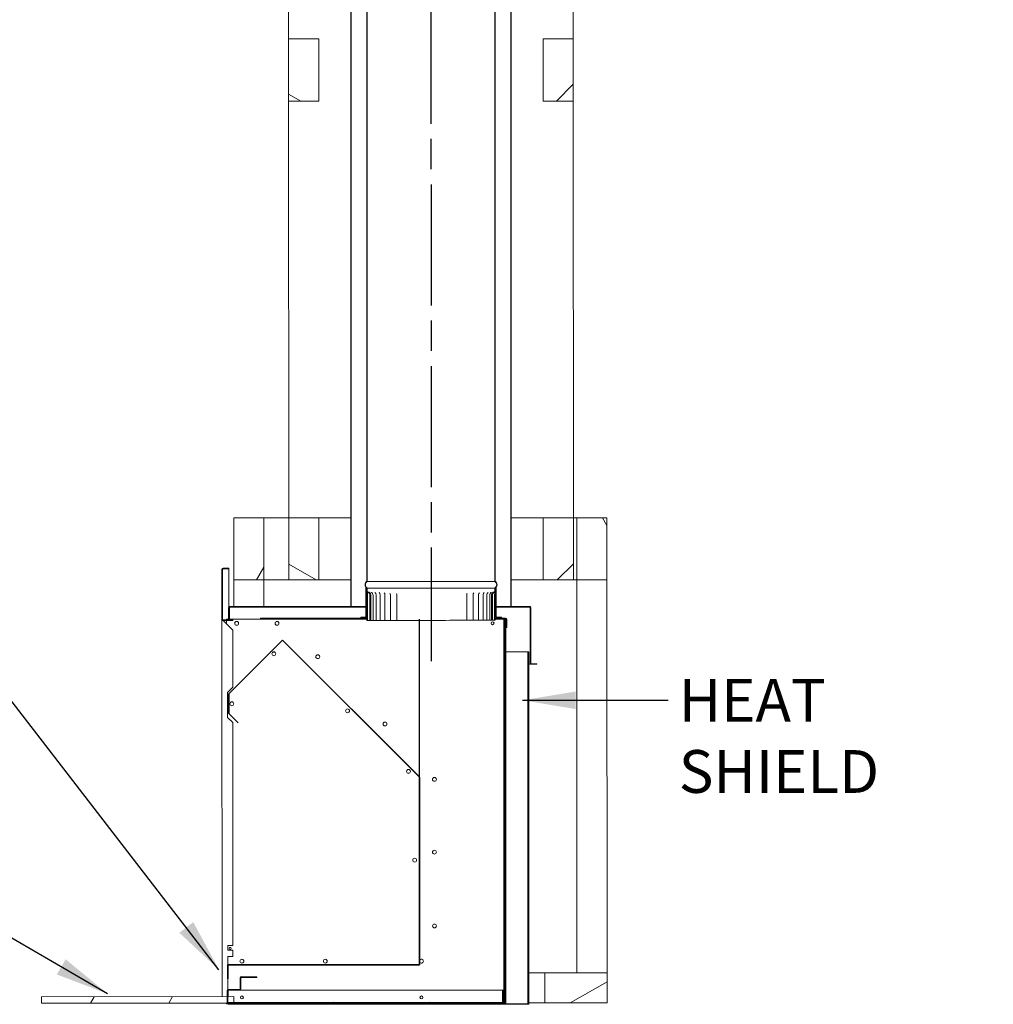
# Model space of a CAD drawing. Units: millimetres. Extents: x 478 to 9628, y 173 to 6672.
# Drawn here: x 6176 to 7695, y 516 to 2052 of the extents above; entities that cross this region are included whole.
import ezdxf

# ---------------------------------------------------------------- set-up
doc = ezdxf.new("R2010")
doc.units = ezdxf.units.MM
doc.header["$LTSCALE"] = 33.333333
doc.linetypes.add('CHAIN', pattern=[0.3543, 0.2362, -0.0295, 0.0591, -0.0295])
for name, color, linetype, lineweight in [('Centerline(ISO)', 7, 'Continuous', 25), ('Hatch', 179, 'Continuous', 9), ('Internal Detail', 8, 'Continuous', 25), ('Symbols(ISO)', 7, 'Continuous', 25), ('Visible Edges(ISO)', 7, 'Continuous', 18)]:
    doc.layers.add(name, color=color, linetype=linetype, lineweight=lineweight)
doc.styles.add('warmington~0', font='ARIALN.TTF')
doc.dimstyles.new('warmington$7', dxfattribs={"dimscale": 33.333333, "dimtxt": 2, "dimasz": 2.5, "dimexe": 1.6, "dimexo": 1, "dimgap": 0.5, "dimtad": 1, "dimdec": 0, "dimrnd": 1e-08, "dimzin": 0, "dimdsep": 46, "dimtxsty": 'warmington~0', "dimblk": 'OBLIQUE', "dimcen": 0.09, "dimclrd": 7, "dimclre": 8, "dimclrt": 8, "dimadec": 0, "dimazin": 0, "dimtfac": 1.75, "dimtdec": 1, "dimtmove": 0, "dimatfit": 3, "dimfxl": 0, "dimtolj": 1, "dimtzin": 0, "dimlwd": 25, "dimlwe": 25, "dimarcsym": 0})
pattern_1 = [(45, (0, 0), (-74.8355, 74.8355), [])]
pattern_2 = [(135, (0, 0), (-74.8355, -74.8355), [])]
pattern_3 = [(60, (0, 0), (-91.6544, 52.9167), [])]
pattern_4 = [(120, (0, 0), (-91.6544, -52.9167), [])]
pattern_5 = [(30, (0, 0), (-52.9167, 91.6544), [])]
pattern_6 = [(150, (0, 0), (-52.9167, -91.6544), [])]

# ---------------------------------------------------------------- blocks, each defined once
blk = doc.blocks.new('_Oblique')
at = {"color": 0, "linetype": 'ByBlock', "lineweight": -2}
blk.add_line((-0.5, -0.5), (0.5, 0.5), dxfattribs=at)

msp = doc.modelspace()

# ---------------------------------------------------------------- hatches: boundary and pattern name
at = {"layer": 'Hatch'}
h = msp.add_hatch(dxfattribs=at)
h.set_pattern_fill('ANSI31', color=256, scale=846.666667, angle=75, style=0)
h.set_pattern_definition(pattern_4)
edge = h.paths.add_edge_path()
edge.add_ellipse((6914.5, 1170.3), major_axis=(3.55, -5.5), ratio=1, start_angle=0, end_angle=114.3623)
edge.add_line((6918.1, 1175.8), (6917.8, 2329.6))
edge.add_line((6917.8, 2329.6), (6917.8, 2333.8))
edge.add_line((6917.8, 2333.8), (6917.3, 2333.8))
edge.add_line((6917.3, 2333.8), (6917.3, 2329.6))
edge.add_line((6917.3, 2329.6), (6917.3, 2327.6))
edge.add_line((6917.3, 2327.6), (6917.5, 1175.5))
edge.add_ellipse((6914.5, 1170.3), major_axis=(3, 5.2), ratio=1, start_angle=240, end_angle=360, ccw=False)
edge.add_line((6917.5, 1165.1), (6917.5, 1164.8))
edge.add_line((6917.5, 1164.8), (6918.1, 1164.8))
edge = h.paths.add_edge_path()
edge.add_ellipse((6721.6, 1170.2), major_axis=(-3.55, 5.5), ratio=1, start_angle=0, end_angle=114.3623)
edge.add_line((6718.1, 1164.7), (6718.6, 1164.7))
edge.add_line((6718.6, 1164.7), (6718.6, 1165))
edge.add_ellipse((6721.6, 1170.2), major_axis=(-3, -5.2), ratio=1, start_angle=240, end_angle=360, ccw=False)
edge.add_line((6718.6, 1175.4), (6718.4, 2327.5))
edge.add_line((6718.4, 2327.5), (6718.4, 2329.5))
edge.add_line((6718.4, 2329.5), (6718.4, 2333.7))
edge.add_line((6718.4, 2333.7), (6717.8, 2333.7))
edge.add_line((6717.8, 2333.7), (6717.8, 2329.5))
edge.add_line((6717.8, 2329.5), (6718.1, 1175.7))
h = msp.add_hatch(dxfattribs=at)
h.set_pattern_fill('ANSI31', color=256, scale=846.666667, angle=75, style=0)
h.set_pattern_definition(pattern_4)
edge = h.paths.add_edge_path()
edge.add_ellipse((6696.4, 2290.7), major_axis=(-3.55, 5.5), ratio=1, start_angle=0, end_angle=114.3623)
edge.add_line((6692.8, 2285.2), (6693.1, 1136.2))
edge.add_line((6693.1, 1136.2), (6693.6, 1136.2))
edge.add_line((6693.6, 1136.2), (6693.4, 2285.5))
edge.add_ellipse((6696.4, 2290.7), major_axis=(-3, -5.2), ratio=1, start_angle=240, end_angle=360, ccw=False)
edge.add_line((6693.4, 2295.9), (6693.4, 2296.2))
edge.add_line((6693.4, 2296.2), (6692.8, 2296.2))
edge = h.paths.add_edge_path()
edge.add_ellipse((6939.3, 2290.7), major_axis=(3.55, -5.5), ratio=1, start_angle=0, end_angle=114.3623)
edge.add_line((6942.8, 2296.2), (6942.3, 2296.2))
edge.add_line((6942.3, 2296.2), (6942.3, 2295.9))
edge.add_ellipse((6939.3, 2290.7), major_axis=(3, 5.2), ratio=1, start_angle=240, end_angle=360, ccw=False)
edge.add_line((6942.3, 2285.5), (6942.5, 1136.2))
edge.add_line((6942.5, 1136.2), (6943.1, 1136.2))
edge.add_line((6943.1, 1136.2), (6942.8, 2285.2))
h = msp.add_hatch(dxfattribs=at)
h.set_pattern_fill('ANSI31', color=256, scale=846.666667, angle=105, style=0)
h.set_pattern_definition(pattern_6)
h.paths.add_polyline_path([(6595.9, 1924.7), (6642.9, 1924.7), (6642.9, 2021.7), (6595.9, 2021.7)])
h = msp.add_hatch(dxfattribs=at)
h.set_pattern_fill('ANSI31', color=256, scale=846.666667, style=0)
h.set_pattern_definition(pattern_1)
h.paths.add_polyline_path([(6992.9, 1924.8), (7039.9, 1924.8), (7039.9, 2021.8), (6992.9, 2021.8)])
h = msp.add_hatch(dxfattribs=at)
h.set_pattern_fill('ANSI31', color=256, scale=846.666667, angle=15, style=0)
h.set_pattern_definition(pattern_3)
h.paths.add_polyline_path([(6557.4, 1274.7), (6510.4, 1274.7), (6510.4, 1177.7), (6557.4, 1177.7)])
h = msp.add_hatch(dxfattribs=at)
h.set_pattern_fill('ANSI31', color=256, scale=846.666667, angle=105, style=0)
h.set_pattern_definition(pattern_6)
h.paths.add_polyline_path([(6596.1, 1177.7), (6643.1, 1177.7), (6643.1, 1274.7), (6596.1, 1274.7)])
h = msp.add_hatch(dxfattribs=at)
h.set_pattern_fill('ANSI31', color=256, scale=846.666667, style=0)
h.set_pattern_definition(pattern_1)
h.paths.add_polyline_path([(6993.1, 1177.8), (7040.1, 1177.8), (7040.1, 1274.8), (6993.1, 1274.8)])
h = msp.add_hatch(dxfattribs=at)
h.set_pattern_fill('ANSI31', color=256, scale=846.666667, angle=75, style=0)
h.set_pattern_definition(pattern_4)
h.paths.add_polyline_path([(7045.4, 1177.8), (7092.4, 1177.8), (7092.4, 1274.8), (7045.4, 1274.8)])
h = msp.add_hatch(dxfattribs=at)
h.set_pattern_fill('ANSI31', color=256, scale=846.666667, angle=105, style=0)
h.set_pattern_definition(pattern_6)
edge = h.paths.add_edge_path()
edge.add_line((6502.6, 1196.2), (6493.7, 1196.2))
edge.add_ellipse((6493.7, 1194.4), major_axis=(0, 1.8), ratio=1, start_angle=0, end_angle=90)
edge.add_line((6491.9, 1194.4), (6491.9, 1116.5))
edge.add_ellipse((6493.7, 1116.5), major_axis=(-1.8, 0), ratio=1, start_angle=0, end_angle=90)
edge.add_line((6493.7, 1114.7), (6500.7, 1114.7))
edge.add_line((6500.7, 1114.7), (6500.7, 1115.6))
edge.add_line((6500.7, 1115.6), (6493.7, 1115.6))
edge.add_ellipse((6493.7, 1116.5), major_axis=(0, -0.9), ratio=1, start_angle=270, end_angle=360, ccw=False)
edge.add_line((6492.8, 1116.5), (6492.8, 1194.4))
edge.add_ellipse((6493.7, 1194.4), major_axis=(-0.9, 0), ratio=1, start_angle=270, end_angle=360, ccw=False)
edge.add_line((6493.7, 1195.3), (6502.6, 1195.3))
edge.add_line((6502.6, 1195.3), (6502.6, 1196.2))
h = msp.add_hatch(dxfattribs=at)
h.set_pattern_fill('ANSI31', color=256, scale=846.666667, style=0)
h.set_pattern_definition(pattern_1)
h.paths.add_polyline_path([(6716.5, 1164.7), (6716.5, 1119.7), (6708.5, 1119.7), (6708.5, 1118.1), (6715.6, 1118.1), (6718.1, 1118.1), (6718.1, 1158.5), (6718.1, 1164.7)])
h.paths.add_polyline_path([(6918.1, 1118.2), (6920.6, 1118.2), (6927.7, 1118.2), (6927.7, 1119.8), (6919.7, 1119.8), (6919.7, 1164.8), (6918.1, 1164.8), (6918.1, 1158.5)])
h = msp.add_hatch(dxfattribs=at)
h.set_pattern_fill('ANSI31', color=256, scale=846.666667, angle=-15, style=0)
h.set_pattern_definition(pattern_5)
edge = h.paths.add_edge_path()
edge.add_line((6917.8, 1114.8), (6917.8, 1154.8))
edge.add_spline(control_points=[(6917.8, 1154.8), (6917.8, 1154.9), (6917.8, 1155), (6917.8, 1155.2), (6917.9, 1155.3), (6917.9, 1155.7), (6917.9, 1156), (6918, 1157), (6918.1, 1157.8), (6918.1, 1158.5)], knot_values=[-0.38322, -0.38322, -0.38322, -0.38322, -0.349916, -0.349916, -0.311753, -0.311753, -0.226774, -0.226774, 0, 0, 0, 0], degree=3, periodic=0)
edge.add_line((6918.1, 1158.5), (6918.1, 1164.8))
edge.add_line((6918.1, 1164.8), (6917.5, 1164.8))
edge.add_line((6917.5, 1164.8), (6917.5, 1158.5))
edge.add_spline(control_points=[(6917.5, 1158.5), (6917.5, 1158), (6917.5, 1157.4), (6917.4, 1156.5), (6917.3, 1156.1), (6917.3, 1155.5), (6917.3, 1155.3), (6917.2, 1155), (6917.2, 1154.9), (6917.2, 1154.8)], knot_values=[-0.379519, -0.379519, -0.379519, -0.379519, -0.210463, -0.210463, -0.093984, -0.093984, -0.038836, -0.038836, 0, 0, 0, 0], degree=3, periodic=0)
edge.add_line((6917.2, 1154.8), (6917.2, 1114.8))
edge.add_line((6917.2, 1114.8), (6917.8, 1114.8))
edge = h.paths.add_edge_path()
edge.add_line((6718.3, 1154.7), (6718.4, 1114.7))
edge.add_line((6718.4, 1114.7), (6719, 1114.7))
edge.add_line((6719, 1114.7), (6718.9, 1154.7))
edge.add_spline(control_points=[(6718.9, 1154.7), (6718.9, 1154.8), (6718.9, 1154.9), (6718.9, 1155.1), (6718.9, 1155.2), (6718.9, 1155.6), (6718.9, 1155.8), (6718.8, 1156.9), (6718.6, 1157.7), (6718.6, 1158.5)], knot_values=[-0.384502, -0.384502, -0.384502, -0.384502, -0.354923, -0.354923, -0.320205, -0.320205, -0.242674, -0.242674, 0, 0, 0, 0], degree=3, periodic=0)
edge.add_line((6718.6, 1158.5), (6718.6, 1164.7))
edge.add_line((6718.6, 1164.7), (6718.1, 1164.7))
edge.add_line((6718.1, 1164.7), (6718.1, 1158.5))
edge.add_spline(control_points=[(6718.1, 1158.5), (6718.1, 1158.1), (6718.1, 1157.6), (6718.2, 1156.8), (6718.3, 1156.3), (6718.3, 1155.6), (6718.3, 1155.4), (6718.3, 1155), (6718.3, 1154.9), (6718.3, 1154.7)], knot_values=[-0.382051, -0.382051, -0.382051, -0.382051, -0.252182, -0.252182, -0.113368, -0.113368, -0.047166, -0.047166, 0, 0, 0, 0], degree=3, periodic=0)
h = msp.add_hatch(dxfattribs=at)
h.set_pattern_fill('ANSI31', color=256, scale=846.666667, angle=-15, style=0)
h.set_pattern_definition(pattern_5)
edge = h.paths.add_edge_path()
edge.add_line((6713.5, 1135.4), (6713.5, 1136.2))
edge.add_line((6713.5, 1136.2), (6693.6, 1136.2))
edge.add_line((6693.6, 1136.2), (6693.1, 1136.2))
edge.add_line((6693.1, 1136.2), (6503.5, 1136.1))
edge.add_ellipse((6503.5, 1134.9), major_axis=(0, 1.25), ratio=1, start_angle=0, end_angle=90)
edge.add_line((6502.2, 1134.9), (6502.2, 1116.5))
edge.add_line((6502.2, 1116.5), (6503, 1116.5))
edge.add_line((6503, 1116.5), (6503, 1134.9))
edge.add_ellipse((6503.5, 1134.9), major_axis=(-0.5, 0), ratio=1, start_angle=270, end_angle=360, ccw=False)
edge.add_line((6503.5, 1135.4), (6713.5, 1135.4))
edge = h.paths.add_edge_path()
edge.add_line((6923.5, 1136.2), (6923.5, 1135.5))
edge.add_line((6923.5, 1135.5), (6972.5, 1135.5))
edge.add_ellipse((6972.5, 1135), major_axis=(0, 0.5), ratio=1, start_angle=270, end_angle=360, ccw=False)
edge.add_line((6973, 1135), (6973, 1047.7))
edge.add_ellipse((6974.5, 1047.7), major_axis=(-1.5, 0), ratio=1, start_angle=0, end_angle=90)
edge.add_line((6974.5, 1046.2), (6983, 1046.2))
edge.add_line((6983, 1046.2), (6983, 1047))
edge.add_line((6983, 1047), (6974.5, 1047))
edge.add_ellipse((6974.5, 1047.7), major_axis=(0, -0.75), ratio=1, start_angle=270, end_angle=360, ccw=False)
edge.add_line((6973.8, 1047.7), (6973.7, 1135))
edge.add_ellipse((6972.5, 1135), major_axis=(1.25, 0), ratio=1, start_angle=0, end_angle=90)
edge.add_line((6972.5, 1136.2), (6943.1, 1136.2))
edge.add_line((6943.1, 1136.2), (6942.5, 1136.2))
edge.add_line((6942.5, 1136.2), (6923.5, 1136.2))
h = msp.add_hatch(dxfattribs=at)
h.set_pattern_fill('ANSI31', color=256, scale=846.666667, angle=15, style=0)
h.set_pattern_definition(pattern_3)
h.paths.add_polyline_path([(6936.2, 1107.6), (6934.6, 1107.6), (6934.6, 1103.6), (6936.2, 1103.6)])
h.paths.add_polyline_path([(6715.6, 1116.5), (6715.6, 1118.1), (6708.5, 1118.1), (6568.6, 1118.1), (6568.6, 1116.5)])
h.paths.add_polyline_path([(6551.8, 1118.1), (6551.8, 1116.5), (6562.6, 1116.5), (6562.6, 1118.1)])
edge = h.paths.add_edge_path()
edge.add_ellipse((6934.1, 1116.1), major_axis=(0, 0.5), ratio=1, start_angle=270, end_angle=360)
edge.add_line((6934.1, 1116.6), (6933, 1116.6))
edge.add_line((6933, 1116.6), (6920.6, 1116.6))
edge.add_line((6920.6, 1116.6), (6920.6, 1118.2))
edge.add_line((6920.6, 1118.2), (6927.7, 1118.2))
edge.add_line((6927.7, 1118.2), (6934.1, 1118.2))
edge.add_ellipse((6934.1, 1116.1), major_axis=(2.1, 0), ratio=1, start_angle=0, end_angle=90, ccw=False)
edge.add_line((6936.2, 1116.1), (6936.2, 1113.6))
edge.add_line((6936.2, 1113.6), (6934.6, 1113.6))
edge.add_line((6934.6, 1113.6), (6934.6, 1116.1))
h = msp.add_hatch(dxfattribs=at)
h.set_pattern_fill('ANSI31', color=256, scale=846.666667, style=0)
h.set_pattern_definition(pattern_1)
h.paths.add_polyline_path([(6933.1, 529.6), (6934.7, 529.6), (6934.6, 1103.6), (6934.6, 1107.6), (6934.6, 1108.3), (6933, 1108.3)])
h.paths.add_polyline_path([(6934.6, 1116.6), (6934.1, 1116.6), (6933, 1116.6), (6933, 1112.8), (6934.6, 1112.8), (6934.6, 1113.6), (6934.6, 1116.1)])
h.paths.add_polyline_path([(6933.1, 516.6), (6934.7, 516.6), (6934.7, 523.6), (6933.1, 523.6)])
h = msp.add_hatch(dxfattribs=at)
h.set_pattern_fill('ANSI31', color=256, scale=846.666667, angle=75, style=0)
h.set_pattern_definition(pattern_4)
edge = h.paths.add_edge_path()
edge.add_line((6968.9, 516.6), (6934.7, 516.6))
edge.add_line((6934.7, 516.6), (6933.1, 516.6))
edge.add_line((6933.1, 516.6), (6921.3, 516.6))
edge.add_line((6921.3, 516.6), (6921.3, 515.8))
edge.add_line((6921.3, 515.8), (6968.9, 515.8))
edge.add_ellipse((6968.9, 517.3), major_axis=(0, -1.5), ratio=1, start_angle=0, end_angle=90)
edge.add_line((6970.4, 517.3), (6970.3, 1065.4))
edge.add_line((6970.3, 1065.4), (6969.5, 1065.4))
edge.add_line((6969.5, 1065.4), (6969.6, 517.3))
edge.add_ellipse((6968.9, 517.3), major_axis=(0.75, 0), ratio=1, start_angle=270, end_angle=360, ccw=False)
h = msp.add_hatch(dxfattribs=at)
h.set_pattern_fill('ANSI31', color=256, scale=846.666667, angle=90, style=0)
h.set_pattern_definition(pattern_2)
h.paths.add_polyline_path([(6931.1, 528.8), (6931.1, 537.8), (6929.9, 537.8), (6929.9, 528.8)])
edge = h.paths.add_edge_path()
edge.add_line((6929.9, 524.3), (6929.9, 519.4))
edge.add_ellipse((6929.4, 519.4), major_axis=(0.5, 0), ratio=1, start_angle=270, end_angle=360, ccw=False)
edge.add_line((6929.4, 518.9), (6510.5, 518.8))
edge.add_line((6510.5, 518.8), (6501.7, 518.8))
edge.add_ellipse((6501.7, 519.3), major_axis=(0, -0.5), ratio=1, start_angle=270, end_angle=360, ccw=False)
edge.add_line((6501.2, 519.3), (6501.2, 527.7))
edge.add_line((6501.2, 527.7), (6501.2, 537.2))
edge.add_ellipse((6501.7, 537.2), major_axis=(-0.5, 0), ratio=1, start_angle=270, end_angle=360, ccw=False)
edge.add_line((6501.7, 537.7), (6519.6, 537.7))
edge.add_ellipse((6519.6, 539.3), major_axis=(0, -1.65), ratio=1, start_angle=0, end_angle=90)
edge.add_line((6521.2, 539.3), (6521.2, 557.2))
edge.add_ellipse((6521.7, 557.2), major_axis=(-0.5, 0), ratio=1, start_angle=270, end_angle=360, ccw=False)
edge.add_line((6521.7, 557.7), (6546.2, 557.7))
edge.add_line((6546.2, 557.7), (6546.2, 558.8))
edge.add_line((6546.2, 558.8), (6521.7, 558.8))
edge.add_ellipse((6521.7, 557.2), major_axis=(0, 1.65), ratio=1, start_angle=0, end_angle=90)
edge.add_line((6520.1, 557.2), (6520.1, 539.3))
edge.add_ellipse((6519.6, 539.3), major_axis=(0.5, 0), ratio=1, start_angle=270, end_angle=360, ccw=False)
edge.add_line((6519.6, 538.8), (6501.7, 538.8))
edge.add_ellipse((6501.7, 537.2), major_axis=(0, 1.65), ratio=1, start_angle=0, end_angle=90)
edge.add_line((6500.1, 537.2), (6500.1, 527.7))
edge.add_line((6500.1, 527.7), (6500.1, 519.3))
edge.add_ellipse((6501.7, 519.3), major_axis=(-1.65, 0), ratio=1, start_angle=0, end_angle=90)
edge.add_line((6501.7, 517.7), (6510.5, 517.7))
edge.add_line((6510.5, 517.7), (6929.4, 517.8))
edge.add_ellipse((6929.4, 519.4), major_axis=(0, -1.65), ratio=1, start_angle=0, end_angle=90)
edge.add_line((6931.1, 519.4), (6931.1, 524.3))
edge.add_line((6931.1, 524.3), (6929.9, 524.3))
h = msp.add_hatch(dxfattribs=at)
h.set_pattern_fill('ANSI31', color=256, scale=846.666667, angle=-15, style=0)
h.set_pattern_definition(pattern_5)
h.paths.add_polyline_path([(6995.5, 564.8), (6995.5, 517.8), (7092.5, 517.8), (7092.5, 564.8)])
h = msp.add_hatch(dxfattribs=at)
h.set_pattern_fill('ANSI31', color=256, scale=846.666667, angle=15, style=0)
h.set_pattern_definition(pattern_3)
h.paths.add_polyline_path([(6210.5, 527.6), (6210.5, 517.6), (6501.7, 517.7), (6510.5, 517.7), (6510.5, 518.8), (6510.5, 527.7), (6501.2, 527.7), (6500.1, 527.7)])
at = {"layer": 'Internal Detail'}
h = msp.add_hatch(dxfattribs=at)
h.set_pattern_fill('ANSI31', color=256, scale=846.666667, angle=90, style=0)
h.set_pattern_definition(pattern_2)
edge = h.paths.add_edge_path()
edge.add_line((6501, 555.4), (6501, 577.2))
edge.add_ellipse((6501.1, 577.2), major_axis=(-0.1, 0), ratio=1, start_angle=270, end_angle=360, ccw=False)
edge.add_line((6501.1, 577.3), (6799.9, 577.3))
edge.add_ellipse((6799.9, 577.5), major_axis=(0, -0.2), ratio=1, start_angle=0, end_angle=30)
edge.add_line((6800, 577.4), (6800, 577.3))
edge.add_line((6800, 577.3), (6800.1, 577.3))
edge.add_line((6800.1, 577.3), (6800, 1116.5))
edge.add_line((6800, 1116.5), (6799.9, 1116.5))
edge.add_line((6799.9, 1116.5), (6800, 870.4))
edge.add_line((6800, 870.4), (6586.4, 1083.9))
edge.add_ellipse((6586.3, 1083.7), major_axis=(0.141, 0.141), ratio=1, start_angle=0, end_angle=90)
edge.add_line((6586.2, 1083.9), (6502.5, 1000.2))
edge.add_ellipse((6502.6, 1000), major_axis=(-0.141, 0.141), ratio=1, start_angle=0, end_angle=45)
edge.add_line((6502.4, 1000), (6502.4, 969.5))
edge.add_ellipse((6502.6, 969.5), major_axis=(-0.2, 0), ratio=1, start_angle=0, end_angle=45)
edge.add_line((6502.5, 969.4), (6517.2, 954.7))
edge.add_line((6517.2, 954.7), (6517.2, 954.8))
edge.add_line((6517.2, 954.8), (6502.6, 969.4))
edge.add_ellipse((6502.6, 969.5), major_axis=(-0.0707, -0.0707), ratio=1, start_angle=315, end_angle=360, ccw=False)
edge.add_line((6502.5, 969.5), (6502.5, 1000))
edge.add_ellipse((6502.6, 1000), major_axis=(-0.1, 0), ratio=1, start_angle=315, end_angle=360, ccw=False)
edge.add_line((6502.6, 1000.1), (6586.2, 1083.8))
edge.add_ellipse((6586.3, 1083.7), major_axis=(-0.0707, 0.0707), ratio=1, start_angle=270, end_angle=360, ccw=False)
edge.add_line((6586.4, 1083.8), (6799.9, 870.3))
edge.add_ellipse((6799.9, 870.3), major_axis=(0.0707, 0.0707), ratio=1, start_angle=315, end_angle=360, ccw=False)
edge.add_line((6800, 870.3), (6800, 577.5))
edge.add_ellipse((6799.9, 577.5), major_axis=(0.1, 0), ratio=1, start_angle=270, end_angle=360, ccw=False)
edge.add_line((6799.9, 577.4), (6501.1, 577.4))
edge.add_ellipse((6501.1, 577.2), major_axis=(0, 0.2), ratio=1, start_angle=0, end_angle=90)
edge.add_line((6500.9, 577.2), (6500.9, 555.4))
edge.add_line((6500.9, 555.4), (6501, 555.4))

# ---------------------------------------------------------------- linework, layer by layer
at = {"layer": 'Centerline(ISO)', "linetype": 'CHAIN', "ltscale": 23.990969}
msp.add_line((6817.3, 4911.5), (6818.1, 1051.1), dxfattribs=at)
at = {"layer": 'Internal Detail'}
for p, q in [((6800.1, 577.3), (6800, 1116.5)), ((6586.2, 1083.9), (6502.5, 1000.2)), ((6502.6, 1000.1), (6586.2, 1083.8)), ((6800, 870.4), (6586.4, 1083.9)), ((6586.4, 1083.8), (6799.9, 870.3)), ((6502.4, 1000), (6502.4, 969.5)), ((6502.5, 969.5), (6502.5, 1000)), ((6502.5, 969.4), (6517.2, 954.7)), ((6517.2, 954.8), (6502.6, 969.4)), ((6517.2, 954.7), (6517.2, 954.8)), ((6800, 870.3), (6800, 577.5)), ((6500.9, 577.2), (6500.9, 555.4)), ((6501, 555.4), (6501, 577.2)), ((6799.9, 577.4), (6501.1, 577.4)), ((6501.1, 577.3), (6799.9, 577.3)), ((6500.9, 555.4), (6501, 555.4))]:
    msp.add_line(p, q, dxfattribs=at)
for centre, radius, start, end in [((6586.3, 1083.7), 0.2, 45.0128, 135.0128), ((6586.3, 1083.7), 0.1, 45.0128, 135.0128), ((6502.6, 1000), 0.2, 135.0128, 180.0128), ((6502.6, 1000), 0.1, 135.0128, 180.0128), ((6502.6, 969.5), 0.2, 180.0128, 225.0128), ((6502.6, 969.5), 0.1, 180.0128, 225.0128), ((6799.9, 870.3), 0.1, 0.0128, 45.0128), ((6501.1, 577.2), 0.2, 90.0128, 180.0128), ((6501.1, 577.2), 0.1, 90.0128, 180.0128), ((6799.9, 577.5), 0.1, 270.0128, 0.0128), ((6799.9, 577.5), 0.2, 270.0128, 300.0128)]:
    msp.add_arc(centre, radius, start, end, dxfattribs=at)
at = {"layer": 'Visible Edges(ISO)'}
for p, q in [((6595.8, 2671.7), (6595.9, 2021.7)), ((7039.8, 2671.8), (7039.9, 2021.8)), ((6717.8, 2333.7), (6718.1, 1175.7)), ((6718.6, 1175.4), (6718.4, 2333.7)), ((6917.3, 2333.8), (6917.5, 1175.5)), ((6918.1, 1175.8), (6917.8, 2333.8)), ((6692.8, 2285.2), (6693.1, 1136.2)), ((6692.8, 2285.2), (6693.1, 1274.7)), ((6693.6, 1136.2), (6693.4, 2285.5)), ((6942.3, 2285.5), (6942.5, 1136.2)), ((6943.1, 1136.2), (6942.8, 2285.2)), ((6642.9, 2021.7), (6595.9, 2021.7)), ((6595.9, 2021.7), (6595.9, 1924.7)), ((6642.9, 1924.7), (6642.9, 2021.7)), ((7039.9, 2021.8), (6992.9, 2021.8)), ((6992.9, 2021.8), (6992.9, 1924.8)), ((7039.9, 1924.8), (7039.9, 2021.8)), ((6595.9, 1924.7), (6596.1, 1274.7)), ((6595.9, 1924.7), (6642.9, 1924.7)), ((6992.9, 1924.8), (7039.9, 1924.8)), ((7039.9, 1924.8), (7040.1, 1274.8)), ((6557.4, 1274.7), (6510.4, 1274.7)), ((6510.4, 1274.7), (6510.4, 1177.7)), ((6557.4, 1177.7), (6557.4, 1274.7)), ((6596.1, 1274.7), (6557.4, 1274.7)), ((6643.1, 1274.7), (6596.1, 1274.7)), ((6596.1, 1274.7), (6596.1, 1177.7)), ((6693.1, 1274.7), (6643.1, 1274.7)), ((6643.1, 1274.7), (6693.1, 1274.7)), ((6643.1, 1177.7), (6643.1, 1274.7)), ((6993.1, 1274.8), (6943.1, 1274.8)), ((6943.1, 1274.8), (6993.1, 1274.8)), ((7040.1, 1274.8), (6993.1, 1274.8)), ((6993.1, 1274.8), (6993.1, 1177.8)), ((7045.4, 1274.8), (7040.1, 1274.8)), ((7040.1, 1177.8), (7040.1, 1274.8)), ((7092.4, 1274.8), (7045.4, 1274.8)), ((7045.4, 1274.8), (7045.4, 1177.8)), ((7092.4, 1177.8), (7092.4, 1274.8)), ((6491.9, 1194.4), (6491.9, 1116.5)), ((6492.8, 1194.6), (6492.9, 1194.6)), ((6492.8, 1116.5), (6492.8, 1194.4)), ((6502.6, 1196.2), (6493.7, 1196.2)), ((6493.7, 1195.3), (6502.6, 1195.3)), ((6493.7, 1195.3), (6493.7, 1194.4)), ((6502.6, 1195.3), (6502.6, 1196.2)), ((6502.6, 1195.3), (6502.6, 1194.4)), ((6502.6, 1194.4), (6502.7, 1135.8)), ((6510.4, 1177.7), (6557.4, 1177.7)), ((6510.4, 1136.1), (6510.4, 1177.7)), ((6557.4, 1136.1), (6557.4, 1177.7)), ((6596.1, 1177.7), (6557.4, 1177.7)), ((6596.1, 1177.7), (6643.1, 1177.7)), ((6693.1, 1177.7), (6643.1, 1177.7)), ((6917.5, 1175.5), (6718.6, 1175.4)), ((6993.1, 1177.8), (6943.1, 1177.8)), ((6993.1, 1177.8), (7040.1, 1177.8)), ((7045.4, 1177.8), (7040.1, 1177.8)), ((7045.4, 1177.8), (7045.5, 564.8)), ((7045.4, 1177.8), (7092.4, 1177.8)), ((7092.4, 1177.8), (7092.5, 564.8)), ((6716.5, 1164.7), (6716.5, 1119.7)), ((6718.1, 1164.7), (6716.5, 1164.7)), ((6718.1, 1118.1), (6718.1, 1164.7)), ((6718.1, 1164.7), (6718.6, 1164.7)), ((6718.6, 1164.7), (6718.1, 1164.7)), ((6718.1, 1164.7), (6718.1, 1158.5)), ((6718.1, 1114.7), (6718.1, 1154.7)), ((6718.3, 1154.7), (6718.4, 1114.7)), ((6917.5, 1165.1), (6718.6, 1165)), ((6718.6, 1164.7), (6718.6, 1165)), ((6917.5, 1164.8), (6718.6, 1164.7)), ((6718.6, 1164.7), (6917.5, 1164.8)), ((6718.6, 1158.5), (6718.6, 1164.7)), ((6719, 1114.7), (6718.9, 1154.7)), ((6722.4, 1114.7), (6722.4, 1154.7)), ((6724.2, 1114.7), (6724.2, 1154.7)), ((6727.5, 1114.7), (6727.5, 1154.7)), ((6732.3, 1114.7), (6732.3, 1154.7)), ((6738.5, 1114.7), (6738.5, 1154.7)), ((6746, 1114.7), (6746, 1154.7)), ((6754.8, 1114.7), (6754.7, 1154.7)), ((6764.5, 1114.7), (6764.5, 1154.7)), ((6874, 1114.8), (6874, 1154.8)), ((6883.5, 1114.8), (6883.5, 1154.8)), ((6892, 1114.8), (6892, 1154.8)), ((6899.2, 1114.8), (6899.2, 1154.8)), ((6905.1, 1114.8), (6905.1, 1154.8)), ((6909.6, 1114.8), (6909.6, 1154.8)), ((6912.5, 1114.8), (6912.5, 1154.8)), ((6913.9, 1114.8), (6913.9, 1154.8)), ((6917.2, 1154.8), (6917.2, 1114.8)), ((6917.5, 1165.1), (6917.5, 1164.8)), ((6917.5, 1164.8), (6918.1, 1164.8)), ((6918.1, 1164.8), (6917.5, 1164.8)), ((6917.5, 1164.8), (6917.5, 1158.5)), ((6917.8, 1114.8), (6917.8, 1154.8)), ((6919.7, 1164.8), (6918.1, 1164.8)), ((6918.1, 1164.8), (6918.1, 1118.2)), ((6918.1, 1158.5), (6918.1, 1164.8)), ((6919.7, 1119.8), (6919.7, 1164.8)), ((6502.2, 1134.9), (6502.2, 1116.5)), ((6503, 1116.5), (6503, 1134.9)), ((6713.5, 1136.2), (6503.5, 1136.1)), ((6503.5, 1135.4), (6713.5, 1135.4)), ((6503.5, 1135.4), (6503.5, 1134.9)), ((6503.5, 1134.9), (6503.5, 1116.5)), ((6693.1, 1136.2), (6693.6, 1136.2)), ((6713.5, 1135.4), (6713.5, 1136.2)), ((6713.5, 1136.2), (6716.5, 1136.2)), ((6716.5, 1135.4), (6713.5, 1135.4)), ((6919.7, 1136.2), (6923.5, 1136.2)), ((6923.5, 1135.5), (6919.7, 1135.5)), ((6923.5, 1136.2), (6923.5, 1135.5)), ((6972.5, 1136.2), (6923.5, 1136.2)), ((6923.5, 1135.5), (6972.5, 1135.5)), ((6942.5, 1136.2), (6943.1, 1136.2)), ((6972.5, 1135.5), (6972.5, 1135)), ((6972.5, 1047.7), (6972.5, 1135)), ((6973, 1135), (6973, 1047.7)), ((6973.8, 1047.7), (6973.7, 1135)), ((6491.9, 1116.4), (6491.9, 1116.5)), ((6491.9, 1116.4), (6492, 527.7)), ((6491.9, 1116.4), (6491.9, 1116.4)), ((6500.7, 1115.6), (6493.7, 1115.6)), ((6493.7, 1114.7), (6500.7, 1114.7)), ((6508.7, 1099.4), (6493.7, 1114.6)), ((6498.8, 1116.5), (6500.9, 1116.5)), ((6498.8, 1115.6), (6498.8, 1116.5)), ((6498.8, 1109.4), (6498.8, 1114.7)), ((6500.7, 1114.7), (6500.7, 1115.6)), ((6500.7, 1115.6), (6508.7, 1115.6)), ((6508.7, 1114.7), (6500.7, 1114.7)), ((6500.9, 1116.5), (6502.2, 1116.5)), ((6502.2, 1116.5), (6503, 1116.5)), ((6503, 1116.5), (6551.8, 1116.5)), ((6508.7, 1115.6), (6508.7, 1114.7)), ((6551.8, 1118.1), (6551.8, 1116.5)), ((6562.6, 1118.1), (6551.8, 1118.1)), ((6551.8, 1116.5), (6562.6, 1116.5)), ((6562.6, 1116.5), (6562.6, 1118.1)), ((6562.6, 1118.1), (6568.6, 1118.1)), ((6568.6, 1116.5), (6562.6, 1116.5)), ((6715.6, 1118.1), (6568.6, 1118.1)), ((6568.6, 1118.1), (6568.6, 1116.5)), ((6568.6, 1116.5), (6715.6, 1116.5)), ((6716.5, 1119.7), (6708.5, 1119.7)), ((6708.5, 1119.7), (6708.5, 1118.1)), ((6708.5, 1118.1), (6718.1, 1118.1)), ((6715.6, 1116.5), (6715.6, 1118.1)), ((6718.1, 1116.5), (6715.6, 1116.5)), ((6718.1, 1118.1), (6718.1, 1118.1)), ((6718.4, 1114.7), (6718.1, 1114.7)), ((6718.4, 1114.7), (6719, 1114.7)), ((6720.3, 1114.7), (6719, 1114.7)), ((6720.3, 1114.7), (6722.4, 1114.7)), ((6722.4, 1114.7), (6724.2, 1114.7)), ((6724.4, 1114.7), (6724.2, 1114.7)), ((6724.4, 1114.7), (6727.5, 1114.7)), ((6728.6, 1114.7), (6727.5, 1114.7)), ((6728.6, 1114.7), (6732.3, 1114.7)), ((6734.3, 1114.7), (6732.3, 1114.7)), ((6734.3, 1114.7), (6738.5, 1114.7)), ((6738.6, 1114.7), (6738.5, 1114.7)), ((6741.4, 1114.7), (6738.6, 1114.7)), ((6741.4, 1114.7), (6746, 1114.7)), ((6746.5, 1114.7), (6746, 1114.7)), ((6746.7, 1114.7), (6746.5, 1114.7)), ((6749.6, 1114.7), (6746.7, 1114.7)), ((6749.6, 1114.7), (6754.8, 1114.7)), ((6755.7, 1114.7), (6754.8, 1114.7)), ((6755.9, 1114.7), (6755.7, 1114.7)), ((6758.9, 1114.7), (6755.9, 1114.7)), ((6758.9, 1114.7), (6764.5, 1114.7)), ((6765.9, 1114.7), (6764.5, 1114.7)), ((6766.1, 1114.7), (6765.9, 1114.7)), ((6769.1, 1114.7), (6766.1, 1114.7)), ((6769.1, 1114.7), (6775.2, 1114.7)), ((6777, 1114.7), (6775.2, 1114.7)), ((6777.2, 1114.7), (6777, 1114.7)), ((6780.2, 1114.7), (6777.2, 1114.7)), ((6780.2, 1114.7), (6786.6, 1114.7)), ((6788.6, 1114.7), (6786.6, 1114.7)), ((6788.8, 1114.7), (6788.6, 1114.7)), ((6791.8, 1114.7), (6788.8, 1114.7)), ((6791.8, 1114.7), (6798.5, 1114.7)), ((6799.9, 1114.7), (6798.5, 1114.7)), ((6800, 1116.5), (6799.9, 1116.5)), ((6800.8, 1114.7), (6800, 1114.7)), ((6801, 1114.7), (6800.8, 1114.7)), ((6803.8, 1114.7), (6801, 1114.7)), ((6803.8, 1114.7), (6810.7, 1114.7)), ((6813.2, 1114.7), (6810.7, 1114.7)), ((6813.4, 1114.7), (6813.2, 1114.7)), ((6816.1, 1114.7), (6813.4, 1114.7)), ((6816.1, 1114.7), (6823, 1114.7)), ((6825.7, 1114.7), (6823, 1114.7)), ((6825.9, 1114.7), (6825.7, 1114.7)), ((6828.4, 1114.7), (6825.9, 1114.7)), ((6828.4, 1114.7), (6835.2, 1114.7)), ((6838, 1114.7), (6835.2, 1114.7)), ((6838.2, 1114.7), (6838, 1114.7)), ((6840.5, 1114.7), (6838.2, 1114.7)), ((6840.5, 1114.7), (6847.1, 1114.8)), ((6850.1, 1114.8), (6847.1, 1114.8)), ((6850.3, 1114.8), (6850.1, 1114.8)), ((6852.2, 1114.8), (6850.3, 1114.8)), ((6852.2, 1114.8), (6858.6, 1114.8)), ((6861.6, 1114.8), (6858.6, 1114.8)), ((6861.8, 1114.8), (6861.6, 1114.8)), ((6863.5, 1114.8), (6861.8, 1114.8)), ((6863.5, 1114.8), (6869.5, 1114.8)), ((6872.5, 1114.8), (6869.5, 1114.8)), ((6872.7, 1114.8), (6872.5, 1114.8)), ((6874, 1114.8), (6872.7, 1114.8)), ((6874, 1114.8), (6879.5, 1114.8)), ((6882.5, 1114.8), (6879.5, 1114.8)), ((6882.7, 1114.8), (6882.5, 1114.8)), ((6883.5, 1114.8), (6882.7, 1114.8)), ((6883.5, 1114.8), (6888.6, 1114.8)), ((6891.5, 1114.8), (6888.6, 1114.8)), ((6891.6, 1114.8), (6891.5, 1114.8)), ((6892, 1114.8), (6891.6, 1114.8)), ((6892, 1114.8), (6896.6, 1114.8)), ((6899.2, 1114.8), (6896.6, 1114.8)), ((6899.2, 1114.8), (6903.3, 1114.8)), ((6905.1, 1114.8), (6903.3, 1114.8)), ((6905.1, 1114.8), (6908.7, 1114.8)), ((6909.6, 1114.8), (6908.7, 1114.8)), ((6909.6, 1114.8), (6912.5, 1114.8)), ((6912.5, 1114.8), (6913.9, 1114.8)), ((6913.9, 1114.8), (6916, 1114.8)), ((6917.2, 1114.8), (6916, 1114.8)), ((6917.2, 1114.8), (6917.8, 1114.8)), ((6918.1, 1118.2), (6917.8, 1118.2)), ((6920.6, 1116.6), (6917.8, 1116.6)), ((6918.1, 1118.2), (6927.7, 1118.2)), ((6927.7, 1119.8), (6919.7, 1119.8)), ((6934.1, 1118.2), (6920.6, 1118.2)), ((6920.6, 1118.2), (6920.6, 1116.6)), ((6920.6, 1116.6), (6934.1, 1116.6)), ((6927.7, 1118.2), (6927.7, 1119.8)), ((6931.4, 1116.6), (6931.5, 516.6)), ((6934.6, 1116.6), (6933, 1116.6)), ((6933, 1116.6), (6933, 1112.8)), ((6933, 1112.8), (6934.6, 1112.8)), ((6933, 1108.3), (6933, 1112.8)), ((6934.6, 1108.3), (6933, 1108.3)), ((6933, 1108.3), (6933.1, 529.6)), ((6934.6, 1112.8), (6934.6, 1116.6)), ((6934.6, 1116.1), (6934.6, 1113.6)), ((6934.6, 1113.6), (6936.2, 1113.6)), ((6934.6, 1112.8), (6934.6, 1108.3)), ((6934.7, 529.6), (6934.6, 1108.3)), ((6936.2, 1107.6), (6934.6, 1107.6)), ((6934.6, 1107.6), (6934.6, 1103.6)), ((6936.2, 1113.6), (6936.2, 1116.1)), ((6936.2, 1113.6), (6936.2, 1107.6)), ((6936.2, 1103.6), (6936.2, 1107.6)), ((6508.7, 1010.4), (6508.7, 1099.4)), ((6934.6, 1103.6), (6936.2, 1103.6)), ((6571.6, 1065.3), (6574, 1065.3)), ((6934.6, 1065.4), (6968.3, 1065.4)), ((6968.3, 1065.4), (6968.8, 1065.4)), ((6968.9, 517.1), (6968.8, 1065.4)), ((6969.5, 1065.4), (6968.8, 1065.4)), ((6970.3, 1065.4), (6969.5, 1065.4)), ((6969.5, 1065.4), (6969.6, 517.3)), ((6970.4, 517.3), (6970.3, 1065.4)), ((6972.5, 1046.2), (6970.3, 1046.2)), ((6972.5, 1046.2), (6972.5, 1047.7)), ((6983, 1047), (6974.5, 1047)), ((6974.5, 1046.2), (6983, 1046.2)), ((6983, 1046.2), (6983, 1047)), ((6500.7, 1002.4), (6508.7, 1010.4)), ((6500.7, 963.4), (6500.7, 1002.4)), ((6508.7, 955.4), (6500.7, 963.4)), ((6508.8, 607.4), (6508.7, 955.4)), ((6500.8, 607.4), (6508.8, 607.4)), ((6500.8, 600.4), (6500.8, 607.4)), ((6508.8, 600.4), (6500.8, 600.4)), ((6508.8, 590.4), (6508.8, 600.4)), ((6500.8, 590.4), (6508.8, 590.4)), ((6500.8, 538.5), (6500.8, 590.4)), ((6800, 577.4), (6800, 577.3)), ((6800, 577.3), (6800.1, 577.3)), ((6520.1, 557.2), (6520.1, 539.3)), ((6521.2, 539.3), (6521.2, 557.2)), ((6546.2, 558.8), (6521.7, 558.8)), ((6521.7, 557.7), (6546.2, 557.7)), ((6546.2, 557.7), (6546.2, 558.8)), ((6995.5, 564.8), (6970.4, 564.8)), ((6995.5, 564.8), (6995.5, 517.8)), ((7092.5, 564.8), (6995.5, 564.8)), ((7092.5, 517.8), (7092.5, 564.8)), ((6519.6, 538.8), (6501.7, 538.8)), ((6501.7, 537.7), (6519.6, 537.7)), ((6501.7, 537.7), (6501.7, 527.7)), ((6929.4, 537.8), (6519.6, 537.7)), ((6929.4, 537.8), (6929.4, 519.4)), ((6931.1, 537.8), (6929.9, 537.8)), ((6929.9, 537.8), (6929.9, 528.8)), ((6931.1, 528.8), (6931.1, 537.8)), ((6510.5, 527.7), (6210.5, 527.6)), ((6210.5, 527.6), (6210.5, 517.6)), ((6500.1, 537.2), (6500.1, 519.3)), ((6501.2, 519.3), (6501.2, 537.2)), ((6510.5, 517.7), (6510.5, 527.7)), ((6929.9, 528.8), (6931.1, 528.8)), ((6929.9, 524.3), (6929.9, 528.8)), ((6929.9, 524.3), (6929.9, 519.4)), ((6931.1, 524.3), (6929.9, 524.3)), ((6931.1, 528.8), (6931.1, 524.3)), ((6931.1, 519.4), (6931.1, 524.3)), ((6933.1, 529.6), (6934.7, 529.6)), ((6933.1, 523.6), (6933.1, 529.6)), ((6934.7, 523.6), (6933.1, 523.6)), ((6933.1, 523.6), (6933.1, 516.6)), ((6934.7, 529.6), (6934.7, 523.6)), ((6934.7, 516.6), (6934.7, 523.6)), ((6210.5, 517.6), (6510.5, 517.7)), ((6498.9, 516.5), (6498.9, 517.7)), ((6501, 516.5), (6498.9, 516.5)), ((6501.8, 516.5), (6501, 516.5)), ((6929.4, 518.9), (6501.7, 518.8)), ((6501.7, 517.7), (6929.4, 517.8)), ((6920.2, 516.6), (6501.8, 516.5)), ((6501.8, 516.5), (6501.8, 515.7)), ((6920.2, 515.8), (6501.8, 515.7)), ((6920.6, 516.6), (6920.2, 516.6)), ((6920.2, 515.8), (6920.2, 516.6)), ((6920.6, 515.8), (6920.2, 515.8)), ((6920.6, 516.6), (6921.3, 516.6)), ((6920.6, 515.8), (6920.6, 516.6)), ((6921.3, 515.8), (6920.6, 515.8)), ((6968.9, 516.6), (6921.3, 516.6)), ((6921.3, 516.6), (6921.3, 515.8)), ((6921.3, 515.8), (6968.9, 515.8)), ((6929.4, 518.9), (6929.4, 519.4)), ((6933.1, 516.6), (6934.7, 516.6)), ((6968.4, 517.1), (6968.9, 517.1)), ((6969.6, 515.8), (6969.6, 516)), ((6970.4, 515.8), (6969.6, 515.8)), ((6995.5, 517.8), (6970.4, 517.8)), ((6970.4, 517.3), (6970.4, 515.8)), ((6995.5, 517.8), (7092.5, 517.8))]:
    msp.add_line(p, q, dxfattribs=at)
at = {"layer": 'Visible Edges(ISO)', "color": 9}
msp.add_line((6799.9, 1116.5), (6800, 870.4), dxfattribs=at)
at = {"layer": 'Visible Edges(ISO)'}
for centre, radius in [((6514.8, 1110), 3), ((6577.8, 1110), 3), ((6914.1, 1110.1), 2.25), ((6572.8, 1062.6), 3), ((6641.3, 1058), 3), ((6507.3, 984.6), 3), ((6687.8, 973.6), 3), ((6746.3, 953), 3), ((6782.8, 879.1), 3), ((6823.3, 866.6), 3), ((6823.3, 753), 3), ((6792.5, 740.6), 3), ((6823.4, 638), 3), ((6504.7, 603), 1.6), ((6523, 583), 3), ((6653, 583), 3), ((6523, 526.5), 2.25), ((6803, 526.5), 2.25)]:
    msp.add_circle(centre, radius, dxfattribs=at)
for centre, radius, start, end in [((6493.7, 1194.4), 1.8, 90.0128, 180.0128), ((6493.7, 1194.4), 0.9, 90.0128, 180.0128), ((6721.6, 1170.2), 6.55, 122.8316, 237.1939), ((6721.6, 1170.2), 6, 120.0128, 240.0128), ((6914.5, 1170.3), 6, 300.0128, 60.0128), ((6914.5, 1170.3), 6.55, 302.8316, 57.1939), ((6718.4, 1154.7), 4.05, 0.0128, 59.9103), ((6720.1, 1154.7), 4.05, 0.0128, 59.2915), ((6723.4, 1154.7), 4.05, 0.0128, 58.0496), ((6728.2, 1154.7), 4.05, 0.0128, 56.0369), ((6734.4, 1154.7), 4.05, 0.0128, 52.9686), ((6742, 1154.7), 4.05, 0.0128, 48.278), ((6750.7, 1154.7), 4.05, 0.0128, 40.657), ((6760.5, 1154.7), 4.05, 0.0128, 25.5651), ((6878, 1154.8), 4.05, 149.6816, 180.0128), ((6887.6, 1154.8), 4.05, 137.2358, 180.0128), ((6896.1, 1154.8), 4.05, 130.4819, 180.0128), ((6903.3, 1154.8), 4.05, 126.2384, 180.0128), ((6909.2, 1154.8), 4.05, 123.4478, 180.0128), ((6913.6, 1154.8), 4.05, 121.6304, 180.0128), ((6916.6, 1154.8), 4.05, 120.5408, 180.0128), ((6918, 1154.8), 4.05, 120.0531, 180.0128), ((6503.5, 1134.9), 1.25, 90.0128, 180.0128), ((6503.5, 1134.9), 0.5, 90.0128, 180.0128), ((6972.5, 1135), 1.25, 0.0128, 90.0128), ((6972.5, 1135), 0.5, 0.0128, 90.0128), ((6493.7, 1116.5), 1.8, 180.0128, 270.0128), ((6493.7, 1116.5), 0.9, 180.0128, 270.0128), ((6577.8, 1110), 3, 90.0164, 270.0091), ((6934.1, 1116.1), 2.1, 0.0128, 90.0128), ((6934.1, 1116.1), 0.5, 0.0128, 90.0128), ((6974.5, 1047.7), 1.5, 180.0128, 270.0128), ((6974.5, 1047.7), 0.75, 180.0128, 270.0128), ((6803, 583), 3, 198.9279, 161.0977), ((6803, 583), 3, 168.3441, 191.6815), ((6521.7, 557.2), 1.65, 90.0128, 180.0128), ((6521.7, 557.2), 0.5, 90.0128, 180.0128), ((6501.7, 537.2), 1.65, 90.0128, 180.0128), ((6501.7, 537.2), 0.5, 90.0128, 180.0128), ((6519.6, 539.3), 1.65, 270.0128, 0.0128), ((6519.6, 539.3), 0.5, 270.0128, 0.0128), ((6501.7, 519.3), 1.65, 180.0128, 270.0128), ((6501.7, 519.3), 0.5, 180.0128, 270.0128), ((6929.4, 519.4), 0.5, 270.0128, 0.0128), ((6929.4, 519.4), 1.65, 270.0128, 0.0128), ((6968.4, 517.1), 0.5, 270.0128, 0.0128), ((6968.9, 517.3), 1.5, 270.0128, 0.0128), ((6968.9, 517.3), 0.75, 270.0128, 0.0128)]:
    msp.add_arc(centre, radius, start, end, dxfattribs=at)
for points, knots in [([(6493.7, 1194.4), (6493.6, 1194.4), (6493.4, 1194.4), (6493.2, 1194.5), (6493.1, 1194.5), (6493, 1194.6), (6492.9, 1194.6), (6492.8, 1194.6), (6492.8, 1194.5), (6492.8, 1194.3)], [-1, -1, -1, -1, -0.75, -0.75, -0.5, -0.5, -0.375, -0.375, 0, 0, 0, 0]), ([(6718.1, 1158.5), (6718.1, 1158.1), (6718.1, 1157.6), (6718.2, 1156.8), (6718.3, 1156.3), (6718.3, 1155.6), (6718.3, 1155.4), (6718.3, 1155), (6718.3, 1154.9), (6718.3, 1154.7)], [-0.3820509, -0.3820509, -0.3820509, -0.3820509, -0.252182, -0.252182, -0.1133677, -0.1133677, -0.0471663, -0.0471663, 0, 0, 0, 0]), ([(6718.1, 1154.7), (6718.1, 1155), (6718.1, 1155.3), (6718.1, 1155.8), (6718.1, 1156.1), (6718.1, 1156.6), (6718.1, 1156.8), (6718.1, 1157.3), (6718.1, 1157.6), (6718.1, 1158), (6718.1, 1158.3), (6718.1, 1158.5)], [0, 0, 0, 0, 0.0802793, 0.0802793, 0.1605587, 0.1605587, 0.240838, 0.240838, 0.3211173, 0.3211173, 0.4013966, 0.4013966, 0.4013966, 0.4013966]), ([(6718.9, 1154.7), (6718.9, 1154.8), (6718.9, 1154.9), (6718.9, 1155.1), (6718.9, 1155.2), (6718.9, 1155.6), (6718.9, 1155.8), (6718.8, 1156.9), (6718.6, 1157.7), (6718.6, 1158.5)], [-0.3845022, -0.3845022, -0.3845022, -0.3845022, -0.3549226, -0.3549226, -0.3202052, -0.3202052, -0.2426736, -0.2426736, 0, 0, 0, 0]), ([(6719.2, 1159.7), (6719.2, 1159.7), (6719.2, 1159.7), (6719.2, 1159.6), (6719.2, 1159.6), (6719.3, 1159.4), (6719.3, 1159.3), (6719.5, 1159.1), (6719.6, 1159), (6719.9, 1158.6), (6720.1, 1158.4), (6720.4, 1158.2)], [0.743116, 0.743116, 0.743116, 0.743116, 0.7725499, 0.7725499, 0.822801, 0.822801, 0.8550994, 0.8550994, 0.8840489, 0.8840489, 0.9115457, 0.9115457, 0.9115457, 0.9115457]), ([(6721.4, 1158.9), (6721.4, 1158.9), (6721.5, 1158.9), (6721.5, 1158.9), (6721.5, 1158.8), (6721.6, 1158.7), (6721.7, 1158.6), (6721.9, 1158.4), (6722.1, 1158.3), (6722.2, 1158.2)], [0.6845112, 0.6845112, 0.6845112, 0.6845112, 0.7194618, 0.7194618, 0.7806008, 0.7806008, 0.8311068, 0.8311068, 0.8665338, 0.8665338, 0.8665338, 0.8665338]), ([(6725.2, 1158.5), (6725.2, 1158.5), (6725.2, 1158.5), (6725.2, 1158.5), (6725.3, 1158.4), (6725.4, 1158.3), (6725.5, 1158.2), (6725.6, 1158.2)], [0.6657956, 0.6657956, 0.6657956, 0.6657956, 0.6905999, 0.6905999, 0.7661425, 0.7661425, 0.8185971, 0.8185971, 0.8185971, 0.8185971]), ([(6730.4, 1158.2), (6730.4, 1158.2), (6730.4, 1158.2), (6730.4, 1158.2), (6730.4, 1158.1), (6730.5, 1158.1)], [0.67248636, 0.67248636, 0.67248636, 0.67248636, 0.67919891, 0.67919891, 0.76514141, 0.76514141, 0.76514141, 0.76514141]), ([(6906.9, 1158.1), (6907, 1158.2), (6907.1, 1158.2), (6907.1, 1158.3), (6907.1, 1158.3), (6907.1, 1158.3)], [1.0991793, 1.0991793, 1.0991793, 1.0991793, 1.1879473, 1.1879473, 1.2081196, 1.2081196, 1.2081196, 1.2081196]), ([(6911.5, 1158.2), (6911.7, 1158.3), (6911.8, 1158.4), (6911.9, 1158.5), (6911.9, 1158.6), (6912, 1158.6), (6912, 1158.6), (6912, 1158.6)], [1.046922, 1.046922, 1.046922, 1.046922, 1.1141054, 1.1141054, 1.179257, 1.179257, 1.2090611, 1.2090611, 1.2090611, 1.2090611]), ([(6914.5, 1158.3), (6914.7, 1158.4), (6914.9, 1158.5), (6915.1, 1158.7), (6915.2, 1158.8), (6915.3, 1159), (6915.3, 1159), (6915.4, 1159.1), (6915.4, 1159.1), (6915.4, 1159.1)], [0.9999337, 0.9999337, 0.9999337, 0.9999337, 1.0427219, 1.0427219, 1.0878262, 1.0878262, 1.1342491, 1.1342491, 1.1837382, 1.1837382, 1.1837382, 1.1837382]), ([(6915.9, 1158.3), (6916.2, 1158.4), (6916.4, 1158.6), (6916.7, 1158.9), (6916.9, 1159.1), (6917, 1159.4), (6917.1, 1159.5), (6917.2, 1159.7), (6917.2, 1159.7), (6917.2, 1159.8), (6917.2, 1159.9), (6917.3, 1159.9), (6917.3, 1159.9), (6917.3, 1159.9), (6917.3, 1159.9), (6917.3, 1159.9)], [0.9554615, 0.9554615, 0.9554615, 0.9554615, 0.9682753, 0.9682753, 0.9868593, 0.9868593, 1.010094, 1.010094, 1.0332529, 1.0332529, 1.0598583, 1.0598583, 1.0963737, 1.0963737, 1.1075463, 1.1075463, 1.1075463, 1.1075463]), ([(6917.5, 1158.5), (6917.5, 1158), (6917.5, 1157.4), (6917.4, 1156.5), (6917.3, 1156.1), (6917.3, 1155.5), (6917.3, 1155.3), (6917.2, 1155), (6917.2, 1154.9), (6917.2, 1154.8)], [-0.3795194, -0.3795194, -0.3795194, -0.3795194, -0.2104628, -0.2104628, -0.0939842, -0.0939842, -0.0388358, -0.0388358, 0, 0, 0, 0]), ([(6917.8, 1154.8), (6917.8, 1154.9), (6917.8, 1155), (6917.8, 1155.2), (6917.9, 1155.3), (6917.9, 1155.7), (6917.9, 1156), (6918, 1157), (6918.1, 1157.8), (6918.1, 1158.5)], [-0.3832199, -0.3832199, -0.3832199, -0.3832199, -0.3499159, -0.3499159, -0.3117531, -0.3117531, -0.2267744, -0.2267744, 0, 0, 0, 0]), ([(6493.7, 1114.6), (6493.3, 1114.6), (6493, 1114.7), (6492.6, 1114.9), (6492.4, 1115.1), (6492.2, 1115.4), (6492.1, 1115.6), (6491.9, 1116.1), (6491.9, 1116.2), (6491.9, 1116.4)], [0, 0, 0, 0, 0.25, 0.25, 0.5, 0.5, 0.75, 0.75, 1, 1, 1, 1]), ([(6968, 516.6), (6968.2, 516.6), (6968.3, 516.6), (6968.4, 516.8), (6968.4, 516.9), (6968.4, 517.1)], [0, 0, 0, 0, 0.5, 0.5, 1, 1, 1, 1])]:
    msp.add_open_spline(points, degree=3, knots=knots, dxfattribs=at)
for points in [[(6493.3, 1114.7), (6493.4, 1114.6), (6493.5, 1114.6), (6493.7, 1114.6)], [(6968.4, 517.1), (6968.4, 516.9), (6968.4, 516.7), (6968.4, 516.6)]]:
    msp.add_open_spline(points, degree=3, dxfattribs=at)

# ---------------------------------------------------------------- texts
at = {"layer": 'Symbols(ISO)', "color": 7, "insert": (7204.4, 1023.4), "char_height": 66.667, "width": 500.695, "attachment_point": 1, "style": 'warmington~0'}
msp.add_mtext('{HEAT SHIELD}', dxfattribs=at)

# ---------------------------------------------------------------- leaders
at = {"layer": 'Symbols(ISO)', "color": 7, "linetype": 'Continuous', "lineweight": 25, "annotation_type": 0, "has_hookline": 1}
for points, hookline_direction, text_width in [([(6487.2, 569.7), (5815.6, 1439.1), (5732.3, 1439.1)], 1, 1228.8), ([(6313.2, 532.3), (5475, 1018.8), (5391.6, 1018.8)], 1, 894.6), ([(6960.5, 990), (7187.8, 990)], 0, 490.6)]:
    msp.add_leader(points, dimstyle='warmington$7', override={"dimtad": 0}, dxfattribs=dict(at, hookline_direction=hookline_direction, text_width=text_width))

doc.saveas('drawing.dxf')
